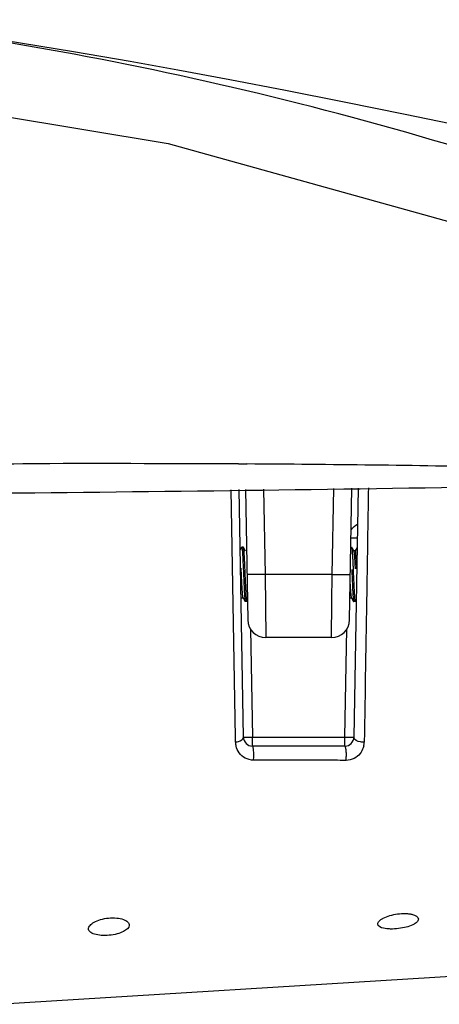
# Model space of a CAD drawing. Units: inches. Extents: x 16011 to 19857, y -24152 to -21095.
# Drawn here: x 19730 to 19776, y -23321 to -23212 of the extents above; entities that cross this region are included whole.
import ezdxf

# ---------------------------------------------------------------- set-up
doc = ezdxf.new("R2010")
doc.units = ezdxf.units.IN
doc.header["$LTSCALE"] = 0.2
doc.layers.get('0').update_dxf_attribs({"linetype": 'CONTINUOUS'})
doc.layers.add('02___PRT_ALL_AXES', color=7, linetype='CONTINUOUS')

msp = doc.modelspace()

# ---------------------------------------------------------------- linework, layer by layer
at = {"color": 7, "linetype": 'Continuous'}
for p, q in [((19706.31, -23219.03), (19746.36, -23225.66)), ((19746.36, -23225.66), (19787.47, -23237.11)), ((19754.17, -23261.13), (19755.1, -23261.13)), ((19753.81, -23291.41), (19753.33, -23263.99)), ((19754.7, -23291.38), (19754.22, -23263.97)), ((19754.93, -23263.97), (19755.18, -23278.4)), ((19756.93, -23263.94), (19757.09, -23273.36)), ((19764.54, -23273.36), (19764.7, -23263.84)), ((19766.45, -23278.4), (19766.7, -23263.81)), ((19767.41, -23263.8), (19766.93, -23291.38)), ((19768.45, -23268.65), (19768.44, -23269.37)), ((19768.46, -23268.37), (19768.45, -23268.65)), ((19766.81, -23269.35), (19766.62, -23269.35)), ((19754.5, -23270.37), (19754.34, -23270.65)), ((19754.5, -23270.37), (19754.51, -23270.36)), ((19754.7, -23270.36), (19754.51, -23270.36)), ((19754.71, -23270.37), (19754.7, -23270.36)), ((19754.94, -23270.77), (19754.71, -23270.37)), ((19766.71, -23270.37), (19766.7, -23270.36)), ((19766.94, -23270.77), (19766.71, -23270.37)), ((19767.08, -23270.76), (19766.94, -23270.76)), ((19767.29, -23270.39), (19767.08, -23270.76)), ((19754.92, -23273.91), (19754.9, -23273.36)), ((19764.54, -23273.36), (19757.09, -23273.36)), ((19757.09, -23273.36), (19757.18, -23280.36)), ((19764.5, -23276.39), (19764.54, -23273.36)), ((19766.69, -23272.81), (19766.71, -23273.36)), ((19754.53, -23275.96), (19754.68, -23275.96)), ((19754.67, -23275.95), (19754.9, -23276.35)), ((19754.67, -23275.95), (19754.67, -23275.95)), ((19754.9, -23276.35), (19754.91, -23276.36)), ((19755.1, -23276.36), (19754.91, -23276.36)), ((19764.45, -23280.36), (19764.5, -23276.39)), ((19766.53, -23275.96), (19766.68, -23275.96)), ((19766.67, -23275.95), (19766.9, -23276.35)), ((19766.9, -23276.35), (19766.91, -23276.36)), ((19767.1, -23276.36), (19766.91, -23276.36)), ((19767.11, -23276.35), (19767.1, -23276.36)), ((19767.11, -23276.35), (19767.19, -23276.22)), ((19755.49, -23279.38), (19755.7, -23291.38)), ((19765.93, -23291.38), (19766.14, -23279.37)), ((19764.45, -23280.36), (19757.18, -23280.36)), ((19753.82, -23291.92), (19753.81, -23291.41)), ((19755.7, -23291.38), (19765.93, -23291.38)), ((19755.7, -23292.36), (19755.7, -23291.38)), ((19765.93, -23292.36), (19765.93, -23291.38)), ((19765.93, -23292.36), (19755.7, -23292.36)), ((19727.21, -23320.94), (19792.04, -23316.94))]:
    msp.add_line(p, q, dxfattribs=at)
msp.add_lwpolyline([(19778.87, -23223.76), (19772.6, -23222.46), (19765.86, -23221.09), (19759.36, -23219.8), (19753.18, -23218.62), (19747.43, -23217.55), (19742.15, -23216.59), (19735.88, -23215.5), (19728.24, -23214.26), (19719.2, -23212.95)], dxfattribs=at)
for centre, radius, start, end in [((19738.27, -26658.44), 3397.34, 89.73191, 90.13473), ((19744.67, -25198.67), 1937.56, 88.86851, 89.69178), ((19665.82, -16424.43), 6840.2, 270.008277, 270.973285), ((19757.18, -23278.36), 2, 181, 270), ((19764.45, -23278.36), 2, 270, 359), ((19755.91, -23291.88), 2.09, 180.995, 193.292), ((19755.7, -23291.36), 1, 181, 270), ((19765.93, -23291.36), 1, 270, 359), ((19765.98, -23291.9), 2.09, 348.267, 359.0001)]:
    msp.add_arc(centre, radius, start, end, dxfattribs=at)
for points, knots in [([(19804.77, -23234.94), (19789.42, -23229.25), (19758.52, -23219.67), (19726.69, -23213.84), (19710.9, -23211.96)], [0, 0, 0, 0, 0.507259, 1, 1, 1, 1]), ([(19603.35, -23261.11), (19613.92, -23261.13), (19635.08, -23261.34), (19666.82, -23261.59), (19698.56, -23261.34), (19719.71, -23261.13), (19730.28, -23261.1)], [0, 0, 0, 0, 0.249813, 0.5, 0.750187, 1, 1, 1, 1]), ([(19767.31, -23269.34), (19767.31, -23269.34), (19767.29, -23269.35), (19767.27, -23269.34), (19767.23, -23269.35), (19767.14, -23269.35), (19767, -23269.35), (19766.88, -23269.35), (19766.81, -23269.35)], [0, 0, 0, 0, 0.017225, 0.068592, 0.15272, 0.268245, 0.585933, 1, 1, 1, 1]), ([(19768.44, -23269.37), (19768.41, -23271.35), (19768.29, -23278.87), (19768.16, -23286.39), (19768.07, -23291.93)], [0, 0, 0, 0, 0.262969, 1, 1, 1, 1]), ([(19754.51, -23270.36), (19754.52, -23270.36), (19754.52, -23270.36), (19754.52, -23270.37), (19754.53, -23270.38), (19754.53, -23270.4), (19754.54, -23270.43), (19754.55, -23270.5), (19754.56, -23270.6), (19754.58, -23270.72), (19754.59, -23270.87), (19754.6, -23271.05), (19754.61, -23271.25), (19754.63, -23271.46), (19754.64, -23271.79), (19754.66, -23272.23), (19754.69, -23272.78), (19754.71, -23273.17), (19754.71, -23273.36)], [0, 0, 0, 0, 0.002398, 0.004221, 0.006561, 0.012898, 0.021511, 0.045614, 0.078796, 0.120776, 0.17118, 0.229528, 0.295271, 0.367779, 0.44636, 0.618676, 0.805605, 1, 1, 1, 1]), ([(19754.9, -23273.36), (19754.89, -23273.17), (19754.88, -23272.81), (19754.85, -23272.28), (19754.83, -23271.78), (19754.81, -23271.4), (19754.79, -23271.13), (19754.78, -23270.95), (19754.77, -23270.8), (19754.76, -23270.66), (19754.75, -23270.56), (19754.74, -23270.47), (19754.73, -23270.42), (19754.72, -23270.38), (19754.71, -23270.37), (19754.71, -23270.37)], [0, 0, 0, 0, 0.186214, 0.365934, 0.532895, 0.681281, 0.746865, 0.805937, 0.85798, 0.902553, 0.939272, 0.967848, 0.98808, 0.995063, 1, 1, 1, 1]), ([(19766.9, -23273.36), (19766.89, -23273.17), (19766.88, -23272.81), (19766.85, -23272.28), (19766.83, -23271.78), (19766.81, -23271.4), (19766.79, -23271.13), (19766.78, -23270.95), (19766.77, -23270.8), (19766.76, -23270.66), (19766.75, -23270.56), (19766.74, -23270.47), (19766.73, -23270.42), (19766.72, -23270.38), (19766.71, -23270.37), (19766.71, -23270.37)], [0, 0, 0, 0, 0.186209, 0.36593, 0.532899, 0.681288, 0.74687, 0.80594, 0.85798, 0.902551, 0.939269, 0.967846, 0.988079, 0.995062, 1, 1, 1, 1]), ([(19767.1, -23272.74), (19767.1, -23272.62), (19767.08, -23272.37), (19767.06, -23272.01), (19767.04, -23271.69), (19767.02, -23271.4), (19767.01, -23271.19), (19766.99, -23271.05), (19766.98, -23270.97), (19766.97, -23270.9), (19766.96, -23270.84), (19766.96, -23270.8), (19766.95, -23270.78), (19766.94, -23270.77)], [0, 0, 0, 0, 0.194197, 0.37617, 0.541527, 0.686286, 0.806972, 0.857363, 0.900722, 0.936796, 0.965406, 0.986456, 1, 1, 1, 1]), ([(19767.25, -23272.73), (19767.24, -23272.6), (19767.23, -23272.33), (19767.21, -23271.96), (19767.19, -23271.62), (19767.17, -23271.37), (19767.16, -23271.19), (19767.15, -23271.08), (19767.14, -23270.99), (19767.13, -23270.91), (19767.12, -23270.85), (19767.11, -23270.82), (19767.1, -23270.8), (19767.1, -23270.78), (19767.09, -23270.77), (19767.09, -23270.76), (19767.08, -23270.76)], [0, 0, 0, 0, 0.205716, 0.397117, 0.568978, 0.716616, 0.780076, 0.836034, 0.884132, 0.924054, 0.955562, 0.96812, 0.978535, 0.986819, 0.993031, 1, 1, 1, 1]), ([(19754.52, -23274.14), (19754.52, -23274.02), (19754.49, -23273.53), (19754.47, -23273.03), (19754.45, -23272.66)], [0, 0, 0, 0, 0.246459, 1, 1, 1, 1]), ([(19754.71, -23273.36), (19754.72, -23273.55), (19754.74, -23273.91), (19754.76, -23274.45), (19754.78, -23274.94), (19754.8, -23275.32), (19754.82, -23275.59), (19754.83, -23275.77), (19754.84, -23275.92), (19754.86, -23276.06), (19754.87, -23276.17), (19754.88, -23276.25), (19754.89, -23276.31), (19754.9, -23276.34), (19754.9, -23276.35), (19754.9, -23276.35)], [0, 0, 0, 0, 0.186213, 0.365934, 0.532895, 0.68128, 0.746864, 0.805936, 0.857979, 0.902553, 0.939271, 0.967848, 0.98808, 0.995063, 1, 1, 1, 1]), ([(19757.09, -23273.36), (19756.96, -23273.36), (19756.71, -23273.37), (19756.34, -23273.37), (19755.99, -23273.38), (19755.7, -23273.38), (19755.48, -23273.38), (19755.33, -23273.37), (19755.25, -23273.37), (19755.19, -23273.37), (19755.13, -23273.37), (19755.11, -23273.36), (19755.09, -23273.37), (19755.09, -23273.36)], [0, 0, 0, 0, 0.193961, 0.381988, 0.555389, 0.706829, 0.831088, 0.881453, 0.923275, 0.956278, 0.980206, 0.994818, 1, 1, 1, 1]), ([(19764.54, -23273.36), (19764.67, -23273.36), (19764.92, -23273.37), (19765.29, -23273.37), (19765.63, -23273.38), (19765.93, -23273.38), (19766.15, -23273.38), (19766.29, -23273.37), (19766.38, -23273.37), (19766.44, -23273.37), (19766.49, -23273.37), (19766.52, -23273.36), (19766.54, -23273.37), (19766.54, -23273.36)], [0, 0, 0, 0, 0.193961, 0.381988, 0.555387, 0.706828, 0.831087, 0.881452, 0.923275, 0.956278, 0.980206, 0.994818, 1, 1, 1, 1]), ([(19766.71, -23273.36), (19766.72, -23273.55), (19766.74, -23273.91), (19766.76, -23274.45), (19766.78, -23274.94), (19766.8, -23275.32), (19766.82, -23275.59), (19766.83, -23275.77), (19766.84, -23275.92), (19766.86, -23276.06), (19766.87, -23276.17), (19766.88, -23276.25), (19766.89, -23276.31), (19766.9, -23276.34), (19766.9, -23276.35), (19766.9, -23276.35)], [0, 0, 0, 0, 0.186209, 0.365934, 0.532902, 0.68129, 0.74687, 0.805939, 0.857979, 0.902551, 0.939269, 0.967847, 0.988079, 0.995062, 1, 1, 1, 1]), ([(19767.1, -23276.36), (19767.1, -23276.36), (19767.1, -23276.36), (19767.09, -23276.35), (19767.09, -23276.34), (19767.08, -23276.33), (19767.07, -23276.29), (19767.06, -23276.22), (19767.05, -23276.12), (19767.04, -23276), (19767.03, -23275.85), (19767.01, -23275.67), (19767, -23275.48), (19766.99, -23275.26), (19766.97, -23274.93), (19766.95, -23274.49), (19766.93, -23273.94), (19766.91, -23273.56), (19766.9, -23273.36)], [0, 0, 0, 0, 0.002398, 0.004221, 0.006562, 0.012899, 0.021512, 0.045616, 0.078798, 0.120778, 0.171183, 0.229531, 0.295274, 0.367781, 0.446362, 0.618677, 0.805606, 1, 1, 1, 1]), ([(19754.67, -23275.95), (19754.66, -23275.94), (19754.66, -23275.92), (19754.65, -23275.88), (19754.64, -23275.82), (19754.63, -23275.76), (19754.62, -23275.68), (19754.61, -23275.55), (19754.59, -23275.36), (19754.58, -23275.1), (19754.56, -23274.81), (19754.54, -23274.49), (19754.53, -23274.26), (19754.52, -23274.14)], [0, 0, 0, 0, 0.015642, 0.038407, 0.068319, 0.105287, 0.149133, 0.199659, 0.319678, 0.462898, 0.62635, 0.806635, 1, 1, 1, 1]), ([(19755.1, -23276.36), (19755.1, -23276.36), (19755.09, -23276.36), (19755.09, -23276.35), (19755.08, -23276.33), (19755.08, -23276.31), (19755.07, -23276.29), (19755.07, -23276.24), (19755.06, -23276.18), (19755.05, -23276.08), (19755.03, -23275.96), (19755.02, -23275.82), (19755.01, -23275.66), (19755, -23275.49), (19754.99, -23275.23), (19754.97, -23274.86), (19754.95, -23274.4), (19754.93, -23274.08), (19754.92, -23273.91)], [0, 0, 0, 0, 0.002517, 0.006615, 0.012751, 0.021039, 0.03151, 0.044169, 0.076009, 0.116373, 0.164993, 0.221512, 0.285518, 0.356537, 0.434039, 0.606144, 0.796692, 1, 1, 1, 1]), ([(19766.66, -23275.93), (19766.66, -23275.92), (19766.65, -23275.89), (19766.64, -23275.82), (19766.62, -23275.7), (19766.61, -23275.53), (19766.59, -23275.32), (19766.57, -23275.07), (19766.55, -23274.68), (19766.53, -23274.37), (19766.52, -23274.15)], [0, 0, 0, 0, 0.019996, 0.046567, 0.119142, 0.21659, 0.337162, 0.478614, 0.638288, 1, 1, 1, 1]), ([(19766.67, -23275.95), (19766.67, -23275.95), (19766.67, -23275.94), (19766.66, -23275.93), (19766.66, -23275.93)], [0, 0, 0, 0, 0.201301, 1, 1, 1, 1]), ([(19753.82, -23291.91), (19753.94, -23291.91), (19754.27, -23291.86), (19754.7, -23291.62), (19754.7, -23291.38)], [0, 0, 0, 0, 0.32942, 1, 1, 1, 1]), ([(19754.7, -23291.38), (19754.7, -23291.39), (19754.74, -23291.38), (19754.78, -23291.39), (19754.88, -23291.38), (19755, -23291.39), (19755.15, -23291.39), (19755.39, -23291.38), (19755.57, -23291.38), (19755.7, -23291.38)], [0, 0, 0, 0, 0.019706, 0.076639, 0.168835, 0.293106, 0.444561, 0.617977, 1, 1, 1, 1]), ([(19765.93, -23291.38), (19766.05, -23291.38), (19766.24, -23291.38), (19766.47, -23291.39), (19766.62, -23291.39), (19766.74, -23291.38), (19766.84, -23291.39), (19766.89, -23291.38), (19766.93, -23291.39), (19766.93, -23291.38)], [0, 0, 0, 0, 0.382023, 0.555439, 0.706894, 0.831165, 0.923361, 0.980294, 1, 1, 1, 1]), ([(19768.07, -23291.93), (19767.92, -23291.94), (19767.52, -23291.93), (19766.92, -23291.68), (19766.93, -23291.38)], [0, 0, 0, 0, 0.323082, 1, 1, 1, 1]), ([(19755.82, -23293.93), (19755.84, -23293.76), (19755.86, -23293.41), (19755.84, -23292.99), (19755.81, -23292.69), (19755.78, -23292.52), (19755.76, -23292.42), (19755.72, -23292.36), (19755.7, -23292.36)], [0, 0, 0, 0, 0.318876, 0.647758, 0.786443, 0.89491, 0.965929, 1, 1, 1, 1]), ([(19766.06, -23293.94), (19766.08, -23293.77), (19766.1, -23293.42), (19766.09, -23293), (19766.05, -23292.7), (19766.02, -23292.52), (19765.99, -23292.42), (19765.95, -23292.36), (19765.93, -23292.36)], [0, 0, 0, 0, 0.315792, 0.643729, 0.782604, 0.891637, 0.963714, 1, 1, 1, 1]), ([(19768.02, -23292.32), (19768.01, -23292.4), (19767.92, -23292.71), (19767.77, -23293), (19767.62, -23293.19)], [0, 0, 0, 0, 0.24429, 1, 1, 1, 1]), ([(19755.82, -23293.93), (19755.5, -23293.92), (19754.88, -23293.77), (19754.4, -23293.34), (19754.22, -23293.11)], [0, 0, 0, 0, 0.51995, 1, 1, 1, 1]), ([(19766.06, -23293.94), (19765.21, -23293.94), (19761.8, -23293.93), (19758.38, -23293.93), (19755.82, -23293.93)], [0, 0, 0, 0, 0.249718, 1, 1, 1, 1]), ([(19767.62, -23293.19), (19767.44, -23293.41), (19766.96, -23293.8), (19766.36, -23293.94), (19766.06, -23293.94)], [0, 0, 0, 0, 0.489136, 1, 1, 1, 1])]:
    msp.add_open_spline(points, degree=3, knots=knots, dxfattribs=at)
for points in [[(19768.53, -23263.79), (19768.51, -23265.32), (19768.48, -23266.84), (19768.46, -23268.37)], [(19766.62, -23268.41), (19766.8, -23268.16), (19767.05, -23267.94), (19767.34, -23267.8)], [(19754.22, -23293.11), (19754.06, -23292.88), (19753.94, -23292.63), (19753.88, -23292.36)]]:
    msp.add_open_spline(points, degree=3, dxfattribs=at)
at = {"layer": '02___PRT_ALL_AXES', "color": 7, "linetype": 'Continuous'}
for points, knots in [([(19737.56, -23312.59), (19737.56, -23312.46), (19737.74, -23312.15), (19738.22, -23311.81), (19738.92, -23311.53), (19739.77, -23311.37), (19740.63, -23311.36), (19741.29, -23311.48), (19741.69, -23311.67), (19741.95, -23311.85), (19742.06, -23312.06), (19742.06, -23312.19)], [0, 0, 0, 0, 0.076351, 0.186585, 0.332776, 0.503421, 0.674899, 0.820518, 0.878653, 0.926768, 1, 1, 1, 1]), ([(19769.56, -23312.06), (19769.56, -23311.94), (19769.69, -23311.74), (19769.93, -23311.55), (19770.31, -23311.32), (19770.93, -23311.09), (19771.77, -23310.92), (19772.49, -23310.87), (19773.05, -23310.92), (19773.55, -23311.01), (19774.06, -23311.24), (19774.06, -23311.52)], [0, 0, 0, 0, 0.071511, 0.122112, 0.183229, 0.333575, 0.509071, 0.685556, 0.765333, 0.835547, 1, 1, 1, 1]), ([(19774.06, -23311.52), (19774.06, -23311.64), (19773.94, -23311.83), (19773.7, -23312.01), (19773.31, -23312.23), (19772.69, -23312.43), (19771.86, -23312.58), (19771.13, -23312.63), (19770.58, -23312.59), (19770.09, -23312.53), (19769.56, -23312.33), (19769.56, -23312.06)], [0, 0, 0, 0, 0.071503, 0.121605, 0.182428, 0.333291, 0.510068, 0.687851, 0.768216, 0.838814, 1, 1, 1, 1]), ([(19742.06, -23312.19), (19742.06, -23312.5), (19741.48, -23312.92), (19740.7, -23313.18), (19739.85, -23313.33), (19739, -23313.34), (19738.35, -23313.24), (19737.94, -23313.08), (19737.73, -23312.95), (19737.59, -23312.78), (19737.56, -23312.65), (19737.56, -23312.59)], [0, 0, 0, 0, 0.17971, 0.327155, 0.500058, 0.67383, 0.821169, 0.879358, 0.926852, 0.965623, 1, 1, 1, 1])]:
    msp.add_open_spline(points, degree=3, knots=knots, dxfattribs=at)

doc.saveas('drawing.dxf')
